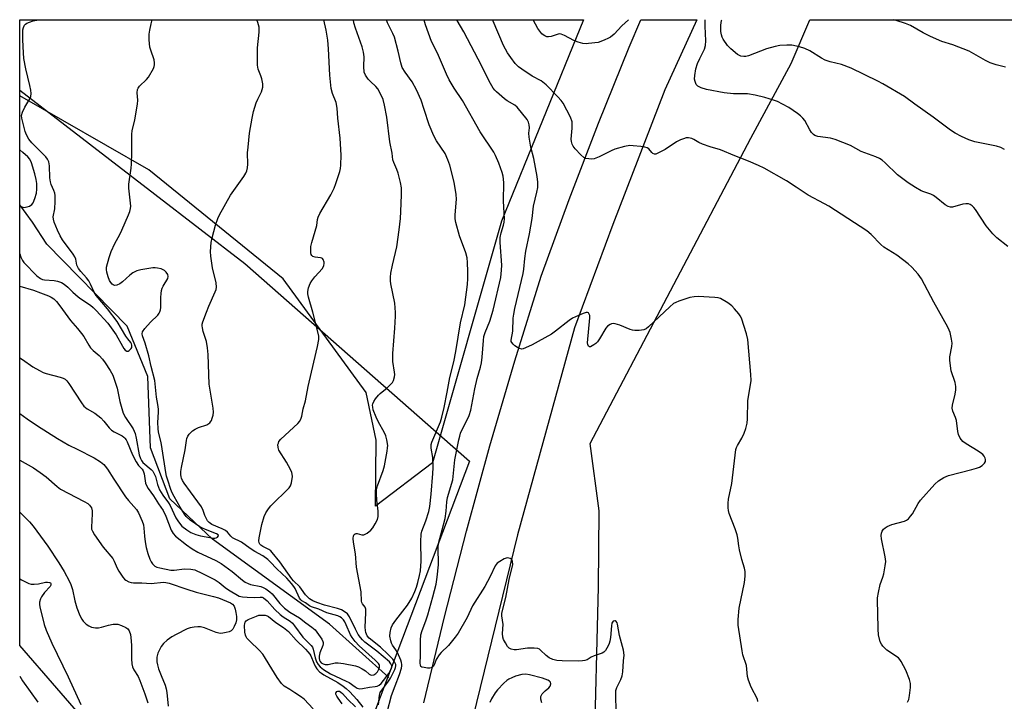
# Model space of a CAD drawing. Units: inches. Extents: x 1285766 to 1291767, y 557449 to 561449.
# Drawn here: x 1285767 to 1286118, y 561206 to 561449 of the extents above; entities that cross this region are included whole.
import ezdxf

# ---------------------------------------------------------------- set-up
doc = ezdxf.new("R2010")
doc.units = ezdxf.units.IN
doc.header["$MEASUREMENT"] = 0
for name, color, linetype in [('HYDRO-Single Line Stream', 4, 'Continuous'), ('NTRL-Farm Land', 3, 'Continuous'), ('NTRL-Pasture Land', 2, 'Continuous'), ('NTRL-Trees', 3, 'Continuous'), ('TRANS-Road', 130, 'Continuous'), ('Undefined', 1, 'Continuous')]:
    doc.layers.add(name, color=color, linetype=linetype)

msp = doc.modelspace()

# ---------------------------------------------------------------- linework, layer by layer
at = {"layer": 'HYDRO-Single Line Stream'}
msp.add_lwpolyline([(1285898.67, 561214.39), (1285877.47, 561233.44), (1285835.66, 561263.72), (1285820.39, 561278.12), (1285813.43, 561296.35), (1285812.52, 561321.87), (1285805.09, 561339.87), (1285776.44, 561369.14), (1285771.27, 561376.97), (1285766.75, 561383.17)], dxfattribs=at)
at = {"layer": 'NTRL-Farm Land'}
msp.add_lwpolyline([(1286027.46, 560130.91), (1285890.52, 560200.14), (1285866.87, 560246.28), (1285852.39, 560329.4), (1285832, 560491.82), (1285814.41, 560593.31), (1285853.17, 560752.43), (1285884.2, 560813.31), (1285907.14, 560896.52), (1285922.35, 560962.48), (1285940.97, 561035.17), (1285961.79, 561123.74), (1285971.95, 561184.98), (1285973.57, 561246.57), (1285973.77, 561273.86), (1285970.58, 561297.96), (1286027.97, 561406.95), (1286042.34, 561433.65), (1286049.02, 561449.3), (1286405.71, 561449.26), (1286495.63, 561387.01)], dxfattribs=at)
at = {"layer": 'NTRL-Pasture Land'}
msp.add_lwpolyline([(1285914.25, 561291.01), (1285893.83, 561275.6), (1285894.09, 561299.15), (1285890.54, 561316.1), (1285860.83, 561356.76), (1285812.87, 561395.72), (1285766.75, 561422.16), (1285766.75, 561449.33), (1285968.19, 561449.31), (1285938.9, 561377.33)], close=True, dxfattribs=at)
at = {"layer": 'NTRL-Trees'}
msp.add_lwpolyline([(1285879.3, 561124.62), (1285856.82, 561079.66), (1285834.34, 561082.87), (1285804.58, 561121.8), (1285806.43, 561180.07), (1285766.74, 561225.76), (1285766.75, 561424.2), (1285847.18, 561362.26), (1285927.46, 561291.61), (1285892.14, 561198.48)], close=True, dxfattribs=at)
at = {"layer": 'TRANS-Road'}
msp.add_lwpolyline([(1285911.09, 561205.24), (1285918.46, 561236), (1285926.34, 561266.62), (1285934.72, 561297.12), (1285943.6, 561327.46), (1285952.98, 561357.66), (1285963.02, 561385.12), (1285973.52, 561412.41), (1285984.5, 561439.52), (1285988.66, 561449.31), (1286008.59, 561449.3), (1285997.26, 561424.24), (1285978.6, 561376.12), (1285964.9, 561339.24), (1285944.61, 561265.25), (1285927.28, 561194.72)], dxfattribs=at)
at = {"layer": 'Undefined'}
for points, elevation in [([(1285766.74, 561328.49), (1285767.79, 561327.9), (1285771.47, 561325.34), (1285773.77, 561323.96), (1285775.08, 561323.27), (1285776.19, 561322.89), (1285781.22, 561321.68), (1285782.26, 561321.32), (1285782.97, 561320.89), (1285783.61, 561320.33), (1285784.33, 561319.41), (1285788.76, 561312.45), (1285789.63, 561311.32), (1285790.87, 561310.33), (1285793.63, 561308.72), (1285795.68, 561307.16), (1285796.83, 561305.97), (1285798.71, 561303.47), (1285799.54, 561302.71), (1285800.5, 561302.11), (1285803.3, 561300.66), (1285803.99, 561300.17), (1285804.33, 561299.83), (1285804.76, 561299.25), (1285805.16, 561298.49), (1285807.05, 561293.92), (1285808.33, 561291.33), (1285809.13, 561290.09), (1285810.44, 561288.74), (1285810.85, 561288.13), (1285811.18, 561287.06), (1285811.73, 561283.81), (1285812.1, 561282.73), (1285812.69, 561281.8), (1285814.56, 561279.29), (1285816.33, 561276.4), (1285818.05, 561274.02), (1285818.99, 561272.01), (1285820.9, 561266.97), (1285821.59, 561265.74), (1285822.42, 561264.83), (1285826.27, 561261.69), (1285828.41, 561260.27), (1285830.4, 561259.16), (1285836.77, 561256.14), (1285838.71, 561255.03), (1285842.66, 561252.21), (1285846.38, 561249.06), (1285847.33, 561248.38), (1285848.35, 561247.89), (1285849.16, 561247.6), (1285852.94, 561246.87), (1285853.76, 561246.54), (1285854.73, 561245.96), (1285856.09, 561244.95), (1285856.92, 561244.2), (1285859.62, 561240.78), (1285861.3, 561239.16), (1285863.2, 561237.73), (1285866.66, 561235.64), (1285868.94, 561233.91), (1285871.13, 561232.36), (1285872.24, 561231.42), (1285872.94, 561230.56), (1285874.62, 561227.98), (1285874.99, 561227.25), (1285875.1, 561226.83), (1285875.11, 561226.35), (1285875.01, 561225.82), (1285873.99, 561223.1), (1285873.74, 561221.97), (1285873.76, 561221.12), (1285873.86, 561220.57), (1285874.12, 561220), (1285874.49, 561219.59), (1285875.16, 561219.17), (1285875.92, 561218.95), (1285876.99, 561219.01), (1285879.46, 561219.53), (1285880.55, 561219.56), (1285882.45, 561219.36), (1285886.73, 561218.54), (1285887.78, 561218.18), (1285889.08, 561217.49), (1285890.31, 561216.68), (1285891.61, 561215.49), (1285892.05, 561215.24), (1285892.5, 561215.12), (1285893.23, 561215.3), (1285893.91, 561215.77), (1285894.51, 561216.39), (1285895.06, 561217.34), (1285895.29, 561218.09), (1285895.31, 561218.57), (1285895.17, 561218.97), (1285894.94, 561219.35), (1285893.74, 561220.56), (1285888.01, 561225.63), (1285886.63, 561227.16), (1285885.53, 561228.58), (1285884.91, 561229.59), (1285883.42, 561233.18), (1285882.89, 561234.23), (1285882.41, 561234.89), (1285881.66, 561235.65), (1285881.09, 561236.05), (1285880.43, 561236.35), (1285876.46, 561237.44), (1285873.59, 561238.72), (1285871.04, 561239.6), (1285870.29, 561239.99), (1285868.86, 561241), (1285867.58, 561241.74), (1285867.2, 561242.08), (1285866.74, 561242.74), (1285865.15, 561246.13), (1285864.72, 561246.82), (1285863.89, 561247.89), (1285862.16, 561249.86), (1285858.57, 561253.19), (1285856.25, 561255.69), (1285855.43, 561256.46), (1285853.56, 561257.82), (1285850.8, 561259.34), (1285849.12, 561260.38), (1285845.94, 561262.68), (1285842.81, 561264.28), (1285842.17, 561264.84), (1285840.93, 561266.29), (1285840.22, 561266.84), (1285839.08, 561267.44), (1285835.42, 561269), (1285834.41, 561269.7), (1285833.87, 561270.35), (1285833.35, 561271.25), (1285832.92, 561272.21), (1285832.31, 561274.03), (1285831.63, 561275.31), (1285827.78, 561280.72), (1285825.49, 561283.78), (1285824.86, 561284.76), (1285824.54, 561285.51), (1285824.4, 561286.03), (1285824.32, 561286.84), (1285824.34, 561287.93), (1285824.56, 561289.36), (1285825.81, 561295.64), (1285826.3, 561298.96), (1285826.5, 561299.75), (1285826.8, 561300.51), (1285827.29, 561301.23), (1285827.87, 561301.9), (1285828.52, 561302.47), (1285829.43, 561303.09), (1285830.66, 561303.7), (1285833.56, 561304.66), (1285834.62, 561305.3), (1285834.96, 561305.68), (1285835.22, 561306.15), (1285835.54, 561306.93), (1285835.85, 561308.03), (1285835.95, 561309.16), (1285835.81, 561310.61), (1285834.39, 561319.12), (1285834.05, 561329.77), (1285833.85, 561332.06), (1285833.47, 561334.37), (1285832.3, 561337.89), (1285832.01, 561339.21), (1285831.93, 561340), (1285831.97, 561340.54), (1285832.16, 561341.36), (1285833.43, 561344.89), (1285834.29, 561347.04), (1285836.57, 561352.11), (1285836.87, 561352.92), (1285837.03, 561353.73), (1285836.92, 561355.3), (1285835.62, 561360.74), (1285835, 561364.83), (1285834.93, 561366.56), (1285835.19, 561369.7), (1285835.54, 561371.4), (1285836.73, 561375.91), (1285837.56, 561378.31), (1285838.14, 561379.63), (1285842, 561386.63), (1285846.78, 561393.27), (1285847.57, 561394.52), (1285847.9, 561395.3), (1285848.14, 561396.38), (1285848.28, 561397.76), (1285848.17, 561401.79), (1285848.3, 561403.82), (1285848.88, 561408.8), (1285849.8, 561414.2), (1285850.31, 561416.5), (1285851.21, 561419.58), (1285851.76, 561420.93), (1285853.1, 561423.58), (1285853.39, 561424.41), (1285853.56, 561425.26), (1285853.54, 561426.42), (1285853.22, 561428.16), (1285852.88, 561429.28), (1285851.89, 561431.66), (1285851.65, 561433.08), (1285851.67, 561439.33), (1285852.26, 561444.91), (1285852.3, 561445.79), (1285852.23, 561446.66), (1285851.79, 561448.36), (1285851.41, 561449.32)], 472), ([(1285766.74, 561308.61), (1285769.35, 561306.73), (1285773.08, 561304.27), (1285780.23, 561299.77), (1285784.35, 561297.39), (1285787.21, 561295.85), (1285793.39, 561292.85), (1285795.61, 561291.41), (1285796.74, 561290.49), (1285797.29, 561289.86), (1285798.1, 561288.71), (1285800.32, 561285.18), (1285804.54, 561278.88), (1285805.56, 561277.56), (1285808.43, 561274.37), (1285809.19, 561273.16), (1285810.51, 561270.22), (1285810.98, 561268.84), (1285811.14, 561267.71), (1285811.3, 561264.81), (1285811.51, 561262.8), (1285811.92, 561260.84), (1285812.51, 561258.6), (1285813.18, 561256.67), (1285813.66, 561255.62), (1285814.16, 561254.92), (1285815.04, 561254.16), (1285815.76, 561253.79), (1285816.78, 561253.48), (1285820.68, 561252.67), (1285821.98, 561252.66), (1285825.67, 561253.13), (1285827.91, 561253.02), (1285829.28, 561252.76), (1285832.08, 561251.55), (1285836.61, 561249.19), (1285838.01, 561248.25), (1285840.18, 561246.48), (1285841.34, 561245.63), (1285845.18, 561243.39), (1285846.28, 561243.1), (1285848.03, 561242.98), (1285850.67, 561242.93), (1285852.69, 561243.09), (1285853.32, 561242.99), (1285853.81, 561242.77), (1285855.13, 561241.74), (1285857.91, 561238.67), (1285859.84, 561236.86), (1285860.91, 561236.04), (1285863.34, 561234.49), (1285864.2, 561233.76), (1285864.96, 561232.85), (1285867.94, 561228.8), (1285870.89, 561225.77), (1285871.3, 561225.14), (1285871.6, 561224.44), (1285872.33, 561221.32), (1285872.78, 561219.94), (1285873.32, 561218.95), (1285874.06, 561218.12), (1285875.22, 561217.23), (1285877.78, 561215.65), (1285879.55, 561214.76), (1285883.42, 561213.08), (1285884.43, 561212.5), (1285886.62, 561210.98), (1285887.33, 561210.57), (1285888.08, 561210.35), (1285889.17, 561210.4), (1285891.66, 561210.83), (1285893.72, 561211.09), (1285894.43, 561211.28), (1285895.11, 561211.6), (1285895.85, 561212.2), (1285896.76, 561213.29), (1285898.63, 561215.83), (1285899.45, 561217.29), (1285899.67, 561218.04), (1285899.66, 561218.53), (1285899.35, 561219.24), (1285898.8, 561219.88), (1285894.29, 561223.7), (1285890.01, 561227), (1285889.2, 561227.77), (1285888.49, 561228.6), (1285887.68, 561229.76), (1285886.68, 561231.59), (1285884.58, 561236.04), (1285883.81, 561237.05), (1285882.69, 561237.97), (1285881.69, 561238.55), (1285880.27, 561239.01), (1285875.64, 561240.24), (1285872.92, 561241.11), (1285871.49, 561241.67), (1285870.31, 561242.4), (1285868.83, 561243.86), (1285867.47, 561245.9), (1285866.8, 561246.75), (1285864.58, 561248.89), (1285863.96, 561249.58), (1285859.65, 561255.62), (1285856.99, 561258.97), (1285856.41, 561259.58), (1285855.74, 561260.1), (1285853.63, 561261.14), (1285852.93, 561261.61), (1285852.56, 561261.99), (1285852.27, 561262.41), (1285852.12, 561263.15), (1285852.24, 561264.23), (1285853.29, 561269.01), (1285854.13, 561271.81), (1285854.71, 561273.12), (1285855.61, 561274.55), (1285856.49, 561275.66), (1285862.97, 561282.15), (1285863.44, 561282.81), (1285863.8, 561283.89), (1285864.14, 561286.19), (1285864.11, 561287.03), (1285863.95, 561287.58), (1285863.46, 561288.63), (1285862, 561291.23), (1285859.36, 561295.5), (1285859.03, 561296.55), (1285859.01, 561297.6), (1285859.14, 561298.1), (1285859.37, 561298.59), (1285860.03, 561299.49), (1285866.07, 561305.08), (1285866.78, 561305.97), (1285867.26, 561306.95), (1285867.52, 561307.74), (1285868.03, 561310.27), (1285868.81, 561313.13), (1285869.82, 561318.29), (1285870.94, 561323.41), (1285873.18, 561332.54), (1285873.66, 561335.04), (1285873.59, 561336.42), (1285871.44, 561344.89), (1285869.9, 561350.22), (1285869.7, 561351.34), (1285869.68, 561352.18), (1285869.94, 561353.55), (1285870.51, 561355.12), (1285871.14, 561356.1), (1285872.22, 561357.49), (1285874.88, 561360.5), (1285875.35, 561361.46), (1285875.5, 561362.19), (1285875.5, 561362.7), (1285875.2, 561363.64), (1285874.91, 561363.99), (1285874.71, 561364.1), (1285874.22, 561364.24), (1285872.24, 561364.49), (1285871.52, 561364.78), (1285871.14, 561365.08), (1285870.88, 561365.49), (1285870.76, 561366), (1285870.72, 561367.14), (1285870.8, 561368.33), (1285871.11, 561369.79), (1285872.84, 561375.78), (1285873.14, 561378), (1285873.33, 561378.79), (1285873.97, 561380.1), (1285877.86, 561386.81), (1285879.12, 561389.18), (1285879.71, 561390.78), (1285881.09, 561395.07), (1285881.36, 561396.19), (1285881.48, 561397.36), (1285881.54, 561400.89), (1285881.25, 561407.04), (1285880.43, 561414.17), (1285880.2, 561417.68), (1285879.77, 561419.71), (1285878.46, 561422.95), (1285878.03, 561424.75), (1285877.52, 561429.48), (1285877.04, 561438.88), (1285876.77, 561442.02), (1285876.28, 561445.54), (1285875.44, 561449.32)], 474), ([(1285766.75, 561365.66), (1285767.16, 561364.53), (1285767.75, 561363.32), (1285768.25, 561362.6), (1285772.88, 561357.88), (1285774.17, 561356.87), (1285774.85, 561356.57), (1285775.58, 561356.39), (1285779.11, 561356.14), (1285780.27, 561355.96), (1285781.64, 561355.48), (1285782.59, 561354.85), (1285783.91, 561353.73), (1285785.7, 561351.99), (1285787.64, 561350.3), (1285788.54, 561349.61), (1285791.99, 561347.33), (1285793.02, 561346.49), (1285794.05, 561345.45), (1285798.18, 561340.86), (1285799.44, 561339.3), (1285801.17, 561336.76), (1285803.43, 561332.65), (1285803.91, 561331.89), (1285804.44, 561331.24), (1285804.96, 561330.92), (1285805.51, 561330.92), (1285805.9, 561331.14), (1285806.26, 561331.46), (1285806.56, 561331.84), (1285806.76, 561332.27), (1285806.79, 561333.04), (1285806.67, 561333.56), (1285806.44, 561334.06), (1285805.38, 561335.34), (1285804.7, 561336.31), (1285801.52, 561341.55), (1285798.08, 561346.06), (1285794.02, 561350.86), (1285793.36, 561351.99), (1285792.06, 561354.88), (1285791.44, 561356.02), (1285790.64, 561357.06), (1285788.57, 561359.37), (1285787.79, 561360.46), (1285787.19, 561361.64), (1285786.75, 561363.73), (1285786.44, 561364.64), (1285785.86, 561365.57), (1285782.07, 561370.72), (1285781.15, 561372.11), (1285780.19, 561374.11), (1285779.06, 561377.01), (1285778.76, 561378.1), (1285778.72, 561378.88), (1285779.32, 561381.74), (1285779.41, 561384.4), (1285779.37, 561386.47), (1285779.25, 561387.3), (1285778.95, 561388.37), (1285778.01, 561390.4), (1285777.7, 561391.4), (1285777.56, 561392.82), (1285777.38, 561397.15), (1285777.13, 561398.5), (1285776.7, 561399.46), (1285776.03, 561400.36), (1285773.25, 561403.25), (1285771.05, 561405.33), (1285770.03, 561406.63), (1285769.2, 561408.14), (1285768.64, 561409.44), (1285767.45, 561414.15), (1285767.39, 561415.16), (1285767.68, 561416.26), (1285768.57, 561418.13), (1285770.4, 561421.04), (1285770.67, 561421.85), (1285770.8, 561423.01), (1285770.7, 561424.16), (1285770.38, 561425.87), (1285768.96, 561431.76), (1285768.24, 561435.44), (1285768.05, 561437.52), (1285767.82, 561442.16), (1285767.8, 561444.55), (1285767.9, 561445.73), (1285768.14, 561446.57), (1285768.5, 561447.34), (1285768.83, 561447.76), (1285769.24, 561448.06), (1285770.22, 561448.49), (1285771.54, 561448.9), (1285773.41, 561449.33)], 468), ([(1285766.75, 561354.18), (1285771.64, 561352.65), (1285774.19, 561351.78), (1285776.97, 561350.66), (1285778, 561350.18), (1285778.92, 561349.56), (1285779.86, 561348.61), (1285781.03, 561347.15), (1285784.93, 561341.89), (1285787.4, 561339.06), (1285788.79, 561337.28), (1285789.6, 561336.11), (1285791.42, 561333.06), (1285792.07, 561332.11), (1285792.97, 561331.14), (1285795.08, 561329.33), (1285796.26, 561328.11), (1285797.31, 561326.74), (1285799.08, 561324.07), (1285799.96, 561322.3), (1285801.51, 561317.68), (1285802.54, 561312.93), (1285803.68, 561308.81), (1285804.49, 561307.22), (1285807.24, 561303.17), (1285808.01, 561301.5), (1285808.4, 561299.84), (1285809.43, 561293.94), (1285809.87, 561292.52), (1285810.21, 561291.87), (1285810.78, 561291.17), (1285813.66, 561288.69), (1285814.26, 561288.08), (1285814.58, 561287.63), (1285815.21, 561286.16), (1285816.02, 561283.27), (1285816.74, 561281.38), (1285817.87, 561279.44), (1285819.86, 561276.79), (1285820.48, 561275.83), (1285822.57, 561271.4), (1285823.42, 561269.95), (1285824.72, 561268.46), (1285826.49, 561267.07), (1285827.91, 561266.19), (1285829.67, 561265.42), (1285831.33, 561264.97), (1285834.67, 561264.32), (1285835.86, 561264.17), (1285836.43, 561264.17), (1285836.95, 561264.28), (1285837.39, 561264.51), (1285837.67, 561264.79), (1285837.72, 561264.95), (1285837.59, 561265.27), (1285837.01, 561265.7), (1285833.07, 561267.2), (1285832.03, 561267.66), (1285831.05, 561268.21), (1285827.58, 561270.59), (1285826.26, 561271.81), (1285825.59, 561272.74), (1285824.09, 561275.22), (1285821.88, 561279.03), (1285821.13, 561280.5), (1285820.61, 561281.81), (1285819.72, 561284.5), (1285819.19, 561286.29), (1285818.89, 561287.63), (1285817.66, 561296), (1285817.23, 561298.31), (1285816.38, 561302.03), (1285816.17, 561303.33), (1285816.1, 561305.46), (1285816.33, 561309.09), (1285816.33, 561310.2), (1285816.14, 561311.83), (1285815.66, 561314.54), (1285815.03, 561320.41), (1285813.75, 561325.41), (1285812.9, 561329.21), (1285811.6, 561333.72), (1285810.56, 561336.42), (1285810.46, 561337.14), (1285810.66, 561337.87), (1285811.48, 561339.04), (1285813.45, 561341.29), (1285816.09, 561343.83), (1285816.59, 561344.48), (1285816.82, 561344.95), (1285817.06, 561345.71), (1285817.2, 561346.51), (1285817.13, 561350.13), (1285817.24, 561351.51), (1285817.42, 561352.6), (1285817.65, 561353.38), (1285817.98, 561354.11), (1285819.63, 561356.89), (1285819.79, 561357.58), (1285819.66, 561358.25), (1285819.06, 561359.12), (1285818.46, 561359.69), (1285818.02, 561360), (1285817.27, 561360.31), (1285815.94, 561360.62), (1285815.12, 561360.7), (1285814.26, 561360.65), (1285809.98, 561359.92), (1285808.6, 561359.56), (1285807.17, 561358.85), (1285806.04, 561358.06), (1285803.41, 561355.74), (1285802.49, 561355.02), (1285801.46, 561354.54), (1285800.66, 561354.43), (1285800.1, 561354.6), (1285799.73, 561354.86), (1285799.26, 561355.44), (1285798.87, 561356.19), (1285798.36, 561357.51), (1285797.9, 561359.08), (1285797.74, 561360.08), (1285797.79, 561360.91), (1285798.7, 561364.37), (1285799.44, 561366.51), (1285800.68, 561369.38), (1285802.48, 561372.59), (1285803.22, 561374.15), (1285805.59, 561379.59), (1285806.06, 561380.86), (1285806.34, 561381.89), (1285806.42, 561382.71), (1285806.37, 561383.83), (1285805.76, 561389.09), (1285805.7, 561390.56), (1285806.52, 561396.31), (1285806.66, 561397.75), (1285806.78, 561401.78), (1285806.76, 561408.44), (1285806.95, 561409.59), (1285807.92, 561413.57), (1285808.85, 561419.11), (1285808.96, 561420.58), (1285808.73, 561423.25), (1285808.81, 561424.38), (1285809.01, 561424.87), (1285809.49, 561425.53), (1285811.98, 561427.93), (1285812.71, 561428.82), (1285814.5, 561431.84), (1285814.83, 561432.62), (1285814.94, 561433.15), (1285814.95, 561433.94), (1285814.76, 561435.03), (1285813.53, 561438.4), (1285813.23, 561439.54), (1285813, 561442.15), (1285813, 561444.18), (1285813.19, 561445.58), (1285813.67, 561447.86), (1285814.02, 561449.32)], 470), ([(1285894.9, 561204.61), (1285895.31, 561207.98), (1285895.57, 561208.94), (1285896.1, 561209.87), (1285898.26, 561212.73), (1285899.18, 561214.11), (1285900.75, 561217.18), (1285901.04, 561217.96), (1285901.13, 561218.48), (1285901.07, 561218.99), (1285900.8, 561219.75), (1285900.54, 561220.22), (1285900.02, 561220.88), (1285898.4, 561222.54), (1285895.6, 561225.13), (1285891.63, 561228.45), (1285890.93, 561229.26), (1285890.4, 561230.4), (1285890.22, 561231.14), (1285890.16, 561232.3), (1285890.44, 561237.46), (1285890.4, 561238.77), (1285890.17, 561239.49), (1285889.23, 561240.65), (1285888.98, 561241.13), (1285888.81, 561241.65), (1285888.67, 561244.96), (1285887.05, 561253.78), (1285886.69, 561258.48), (1285886.04, 561262.73), (1285885.91, 561264.05), (1285886.04, 561264.98), (1285886.25, 561265.37), (1285886.56, 561265.64), (1285886.9, 561265.74), (1285887.28, 561265.74), (1285888.92, 561265.32), (1285889.7, 561265.32), (1285890.18, 561265.5), (1285890.88, 561265.9), (1285892.22, 561266.92), (1285892.95, 561267.76), (1285893.79, 561269.22), (1285894.52, 561270.73), (1285894.83, 561271.86), (1285894.86, 561273.76), (1285894.35, 561277.72), (1285894.22, 561279.99), (1285894.26, 561281.38), (1285894.61, 561282.78), (1285896.55, 561288.3), (1285897.07, 561290), (1285898.01, 561295.17), (1285898.17, 561296.33), (1285898.2, 561297.19), (1285897.93, 561299.23), (1285897.58, 561300.64), (1285896.96, 561301.93), (1285894.88, 561305.58), (1285894.07, 561307.33), (1285893.03, 561309.96), (1285892.84, 561310.87), (1285892.83, 561311.65), (1285892.91, 561312.15), (1285893.24, 561312.9), (1285893.87, 561313.84), (1285894.92, 561315.2), (1285895.51, 561315.81), (1285898.03, 561317.83), (1285899.9, 561319.67), (1285900.32, 561320.39), (1285900.64, 561321.75), (1285900.7, 561322.6), (1285900.66, 561323.46), (1285900.07, 561327.22), (1285900.02, 561330.06), (1285900.75, 561339.12), (1285901, 561343.38), (1285901, 561344.74), (1285900.74, 561348.12), (1285899.31, 561354.97), (1285899.19, 561356.07), (1285899.17, 561357.41), (1285899.35, 561358.82), (1285899.94, 561361.66), (1285901.51, 561368.18), (1285902.35, 561374.25), (1285902.77, 561378.27), (1285902.93, 561380.83), (1285903.17, 561386.76), (1285903.11, 561389.27), (1285902.8, 561391.22), (1285902, 561394.54), (1285901.51, 561395.83), (1285900.35, 561398.37), (1285900.08, 561399.3), (1285899.76, 561401.66), (1285899.02, 561405.72), (1285897.89, 561414.52), (1285897.05, 561418.81), (1285896.53, 561420.77), (1285895.81, 561422.66), (1285894.71, 561424.61), (1285893.99, 561425.48), (1285892.06, 561427.27), (1285891.26, 561428.12), (1285890.26, 561429.57), (1285889.83, 561430.63), (1285889.66, 561432.64), (1285889.79, 561436.06), (1285889.57, 561437.76), (1285889.1, 561439.69), (1285886.71, 561446.34), (1285886.14, 561448.25), (1285885.95, 561449.31)], 476), ([(1285897.98, 561201.95), (1285899.62, 561207.95), (1285900.82, 561211.41), (1285902.39, 561215.45), (1285903.09, 561217.63), (1285903.25, 561218.46), (1285903.25, 561218.98), (1285903.11, 561219.74), (1285902.87, 561220.48), (1285901.65, 561223.32), (1285901.14, 561224.18), (1285899.92, 561225.92), (1285899.56, 561226.65), (1285899.28, 561227.44), (1285898.95, 561229.07), (1285899.06, 561230.47), (1285899.46, 561232.11), (1285899.96, 561233.13), (1285901.13, 561234.78), (1285905.29, 561240.23), (1285906.85, 561242.72), (1285907.92, 561245.01), (1285908.53, 561246.6), (1285909.02, 561248.24), (1285909.59, 561250.74), (1285909.87, 561252.4), (1285910.16, 561255.85), (1285910.02, 561262.87), (1285910.15, 561265.5), (1285910.44, 561266.66), (1285911.83, 561270.28), (1285912.89, 561273.6), (1285913.25, 561275.46), (1285913.74, 561279.82), (1285914.33, 561287.21), (1285914.42, 561289.22), (1285914.29, 561292.99), (1285913.77, 561296.27), (1285913.79, 561297.61), (1285913.98, 561298.44), (1285914.3, 561299.27), (1285917.08, 561305.66), (1285917.58, 561307.33), (1285918.4, 561310.74), (1285919.5, 561316.24), (1285920.46, 561321.55), (1285921.81, 561327.13), (1285922.58, 561330.78), (1285923.34, 561335.92), (1285924.27, 561341.09), (1285925.76, 561347.48), (1285926.74, 561354.76), (1285926.83, 561356.85), (1285926.83, 561359.41), (1285926.73, 561362.61), (1285926.59, 561364.27), (1285926.14, 561366.06), (1285923.9, 561372.08), (1285922.5, 561376.85), (1285922.31, 561378.23), (1285922.26, 561379.65), (1285922.74, 561385.27), (1285922.7, 561386.92), (1285921.91, 561391.27), (1285920.44, 561397.42), (1285919.75, 561399.28), (1285918.71, 561401.58), (1285915.64, 561406.02), (1285914.66, 561407.79), (1285913.06, 561411.76), (1285911.29, 561417.23), (1285910.12, 561420.56), (1285908.53, 561424.33), (1285906.97, 561427.13), (1285904.42, 561430.54), (1285903.43, 561432.24), (1285902.85, 561433.86), (1285901.91, 561438.04), (1285900.58, 561443.04), (1285900.04, 561444.37), (1285898.08, 561448.24), (1285897.74, 561449.31)], 478), ([(1285979.83, 561202), (1285979.66, 561208.35), (1285979.72, 561209.74), (1285980.06, 561210.81), (1285981.52, 561213.65), (1285982.02, 561214.98), (1285982.2, 561216.39), (1285982.43, 561220.33), (1285982.68, 561222.34), (1285982.44, 561224.05), (1285981.08, 561229.3), (1285980.3, 561233.43), (1285980.13, 561233.91), (1285979.87, 561234.31), (1285979.51, 561234.57), (1285979.31, 561234.62), (1285978.78, 561234.45), (1285978.48, 561234.14), (1285978.32, 561233.79), (1285978.14, 561232.81), (1285977.81, 561228.61), (1285977.59, 561227.27), (1285977.38, 561226.5), (1285977.03, 561225.71), (1285976, 561224), (1285975.46, 561223.42), (1285974.83, 561223.02), (1285972, 561222.06), (1285970.92, 561221.55), (1285969.44, 561220.71), (1285968.64, 561220.4), (1285967.79, 561220.26), (1285966.32, 561220.22), (1285960.59, 561220.29), (1285958.6, 561220.47), (1285957.25, 561220.8), (1285955.9, 561221.4), (1285954.82, 561222.24), (1285952.82, 561224.16), (1285952.39, 561224.46), (1285951.9, 561224.67), (1285950.53, 561224.82), (1285948.21, 561224.78), (1285944.23, 561224.26), (1285943.39, 561224.22), (1285942.31, 561224.45), (1285941.59, 561224.85), (1285941.04, 561225.46), (1285940.27, 561226.67), (1285939.61, 561227.95), (1285939.35, 561228.73), (1285939.25, 561230.08), (1285939.48, 561233.23), (1285939.01, 561236.39), (1285939.03, 561237.17), (1285939.2, 561238.24), (1285940.4, 561242.87), (1285941.58, 561249.31), (1285942.87, 561254.73), (1285942.84, 561255.79), (1285942.58, 561256.44), (1285941.96, 561256.87), (1285941.45, 561257.02), (1285940.91, 561257.05), (1285939.85, 561256.69), (1285938.31, 561255.81), (1285937.36, 561255.13), (1285936.62, 561254.27), (1285934.77, 561250.46), (1285932.87, 561246.88), (1285928.51, 561239.92), (1285926.56, 561235.83), (1285923.34, 561230.19), (1285922.32, 561228.75), (1285919.9, 561225.76), (1285917.27, 561223.24), (1285916.55, 561222.39), (1285915.54, 561220.73), (1285914.95, 561219.08), (1285914.55, 561218.37), (1285914.19, 561218), (1285913.75, 561217.78), (1285913.22, 561217.7), (1285912.37, 561217.72), (1285911.22, 561217.86), (1285910.46, 561218.07), (1285910.1, 561218.32), (1285909.91, 561218.73), (1285909.85, 561219.52), (1285909.96, 561222.25), (1285909.89, 561227.54), (1285910.1, 561229.53), (1285910.52, 561231.18), (1285911.82, 561234.58), (1285912.55, 561236.76), (1285914.39, 561243.16), (1285915.56, 561247.64), (1285915.92, 561250.22), (1285916.36, 561254.54), (1285916.23, 561260.9), (1285916.33, 561262.18), (1285917.7, 561267.11), (1285918.7, 561271.14), (1285919.07, 561273.8), (1285919.32, 561277.05), (1285919.6, 561278.66), (1285921.5, 561284.95), (1285922.24, 561292.12), (1285923.59, 561299.28), (1285923.92, 561300.61), (1285924.26, 561301.62), (1285925.16, 561303.61), (1285926.75, 561306.61), (1285927.26, 561307.95), (1285927.86, 561309.88), (1285929.32, 561317.51), (1285930.22, 561321.19), (1285931.35, 561325.23), (1285931.68, 561326.79), (1285931.93, 561328.8), (1285932.41, 561334.71), (1285932.61, 561336.12), (1285933.06, 561337.64), (1285934.73, 561341.69), (1285935.91, 561345.55), (1285938.59, 561357.18), (1285938.92, 561359.83), (1285939.01, 561361.59), (1285938.44, 561369.75), (1285938.42, 561371.53), (1285938.74, 561373.2), (1285939.62, 561375.89), (1285939.83, 561377.05), (1285939.94, 561378.23), (1285939.61, 561384.48), (1285939.64, 561391.19), (1285939.44, 561393.38), (1285939.15, 561394.72), (1285937.93, 561398.07), (1285936.75, 561400.81), (1285936.07, 561402.02), (1285931.24, 561409.32), (1285924.92, 561420.5), (1285921.97, 561424.86), (1285920.19, 561427.81), (1285919.21, 561429.89), (1285915.98, 561437.41), (1285913.86, 561441.58), (1285911.74, 561447.46), (1285911.27, 561449.16), (1285911.24, 561449.31)], 480), ([(1286030.5, 561205.76), (1286030.29, 561206.56), (1286028.03, 561210.91), (1286027.14, 561213.36), (1286026.8, 561214.75), (1286026.35, 561218.65), (1286025.1, 561222.46), (1286024.81, 561223.88), (1286023.46, 561233.05), (1286023.36, 561235.08), (1286023.76, 561239.08), (1286025.73, 561248.27), (1286025.89, 561250.55), (1286025.88, 561252.26), (1286025.65, 561253.38), (1286024.69, 561256.45), (1286023.87, 561259.91), (1286023.6, 561261.35), (1286023.27, 561264.15), (1286023.06, 561265.26), (1286022.35, 561267.46), (1286020.24, 561272.94), (1286019.93, 561274.05), (1286019.84, 561274.9), (1286019.85, 561276.64), (1286019.96, 561278.08), (1286021.13, 561283.65), (1286022.63, 561295.76), (1286022.85, 561296.56), (1286023.15, 561297.23), (1286024.67, 561299.82), (1286025.51, 561301.66), (1286026.11, 561303.3), (1286026.61, 561305.25), (1286026.75, 561306.69), (1286026.89, 561313.14), (1286028.03, 561320.49), (1286027.97, 561322.56), (1286026.82, 561335.12), (1286026.34, 561337.09), (1286024.57, 561342.7), (1286024.18, 561343.48), (1286023.67, 561344.2), (1286022.14, 561346.04), (1286021.12, 561347.13), (1286019.75, 561348.14), (1286017.05, 561349.68), (1286016.26, 561349.95), (1286015.09, 561350.11), (1286009.12, 561350.42), (1286007.64, 561350.38), (1286006.2, 561350.03), (1286002.21, 561348.75), (1286001.09, 561348.34), (1286000.33, 561347.92), (1285998.98, 561346.78), (1285991.4, 561339.63), (1285990.49, 561338.9), (1285989.73, 561338.53), (1285987.99, 561338.34), (1285986.5, 561338.34), (1285985.62, 561338.42), (1285984.85, 561338.65), (1285981.16, 561340.15), (1285979.53, 561340.68), (1285978.73, 561340.76), (1285978.21, 561340.64), (1285977.7, 561340.42), (1285976.76, 561339.81), (1285976.18, 561339.18), (1285973.92, 561335.34), (1285973.14, 561334.22), (1285972.6, 561333.68), (1285971.89, 561333.14), (1285970.7, 561332.51), (1285970.3, 561332.49), (1285970, 561332.72), (1285969.71, 561333.35), (1285969.63, 561333.86), (1285970.47, 561342.87), (1285970.39, 561343.7), (1285970.23, 561344.19), (1285969.99, 561344.56), (1285969.63, 561344.74), (1285969.16, 561344.71), (1285968.08, 561344.37), (1285965.26, 561343.23), (1285964.19, 561342.7), (1285962.98, 561341.87), (1285958.13, 561338.02), (1285956.7, 561336.98), (1285952.01, 561334.41), (1285949.85, 561333.14), (1285947.43, 561332.05), (1285946.62, 561331.78), (1285946.09, 561331.69), (1285945.34, 561331.83), (1285944.61, 561332.22), (1285943.68, 561332.88), (1285943.02, 561333.42), (1285942.5, 561334.01), (1285942.34, 561334.39), (1285942.31, 561334.88), (1285942.89, 561338.12), (1285943.08, 561342.7), (1285943.25, 561344.13), (1285943.66, 561346.12), (1285946.59, 561358.63), (1285946.82, 561360.18), (1285947.19, 561363.99), (1285947.59, 561366.69), (1285948.83, 561372.78), (1285949.85, 561378.36), (1285950.24, 561382.7), (1285951.53, 561387.71), (1285951.83, 561389.35), (1285951.84, 561391.29), (1285951.57, 561393.33), (1285950.44, 561399.75), (1285949.39, 561403.74), (1285948.77, 561407.38), (1285948.67, 561408.78), (1285948.87, 561410.68), (1285948.79, 561411.74), (1285948.54, 561412.78), (1285948.05, 561413.73), (1285944.48, 561418.06), (1285943.62, 561418.77), (1285940.87, 561420.36), (1285939.92, 561421.03), (1285937.04, 561423.56), (1285936.43, 561424.19), (1285935.9, 561424.88), (1285934.44, 561427.42), (1285931.81, 561432.75), (1285925.4, 561445.02), (1285923.07, 561449.05), (1285922.95, 561449.31)], 482), ([(1286083.95, 561205.51), (1286084.35, 561206.54), (1286084.64, 561207.93), (1286085, 561210.77), (1286085.03, 561212.17), (1286084.65, 561213.58), (1286083.28, 561217.02), (1286081.7, 561220.03), (1286081.23, 561220.72), (1286080.64, 561221.33), (1286076.58, 561224.14), (1286075.1, 561225.58), (1286074.57, 561226.28), (1286074.2, 561227.06), (1286073.58, 561229.62), (1286073.38, 561231.65), (1286073.32, 561237.47), (1286073.16, 561241.59), (1286073.21, 561242.75), (1286073.56, 561244.73), (1286074.17, 561247.54), (1286075.14, 561250.19), (1286075.45, 561251.32), (1286075.99, 561254.26), (1286076.16, 561255.73), (1286075.99, 561257.49), (1286074.67, 561263.93), (1286074.56, 561265.08), (1286074.64, 561265.9), (1286074.91, 561266.65), (1286075.34, 561267.3), (1286075.97, 561267.84), (1286076.69, 561268.28), (1286078.3, 561268.94), (1286082.78, 561270.2), (1286083.55, 561270.55), (1286084.21, 561271.08), (1286085, 561271.92), (1286085.7, 561272.85), (1286087.7, 561276.48), (1286088.52, 561277.7), (1286093.66, 561283.44), (1286094.95, 561284.64), (1286096.94, 561285.82), (1286098.52, 561286.55), (1286106.86, 561288.65), (1286108.55, 561289.11), (1286109.64, 561289.5), (1286110.6, 561290.07), (1286111.41, 561290.87), (1286111.78, 561291.56), (1286111.82, 561292.21), (1286111.69, 561292.67), (1286111.31, 561293.38), (1286110.78, 561294.01), (1286110.34, 561294.4), (1286109.12, 561295.22), (1286104.85, 561297.83), (1286103.69, 561298.69), (1286102.78, 561299.83), (1286102.1, 561301.11), (1286101.85, 561302.21), (1286101.36, 561306.2), (1286101.03, 561307.26), (1286100.11, 561309.54), (1286099.87, 561310.5), (1286099.97, 561311.61), (1286100.95, 561315.61), (1286101.15, 561317.09), (1286101.21, 561318.26), (1286100.94, 561319.68), (1286099.56, 561323.89), (1286099.25, 561325.62), (1286099.09, 561327.67), (1286099.09, 561328.84), (1286099.72, 561332.63), (1286099.82, 561333.79), (1286099.64, 561335.26), (1286099.1, 561337.58), (1286098.83, 561338.43), (1286098.32, 561339.5), (1286093.35, 561348.47), (1286088.97, 561356.75), (1286087.78, 561358.38), (1286085.47, 561360.92), (1286084.1, 561362.07), (1286080.07, 561365.17), (1286075.46, 561368.08), (1286074.4, 561369.06), (1286070.94, 561372.63), (1286069.35, 561373.93), (1286055.81, 561382.67), (1286054.3, 561383.55), (1286048.44, 561386.66), (1286044.14, 561389.56), (1286040.7, 561391.72), (1286032.73, 561396.23), (1286030.66, 561397.27), (1286027.11, 561398.79), (1286022.27, 561400.67), (1286017.14, 561402.81), (1286013.38, 561403.92), (1286010.71, 561404.92), (1286009.41, 561405.49), (1286007.61, 561406.52), (1286006.81, 561406.85), (1286005.69, 561407.08), (1286004.87, 561407.08), (1286003.83, 561406.82), (1286002.82, 561406.44), (1286001.4, 561405.64), (1285997.31, 561402.97), (1285994.97, 561401.71), (1285993.95, 561401.32), (1285993.47, 561401.29), (1285992.88, 561401.58), (1285992.53, 561401.92), (1285991.55, 561403.15), (1285990.88, 561403.55), (1285990.06, 561403.77), (1285988.59, 561403.99), (1285985.93, 561404.31), (1285984.75, 561404.35), (1285982.75, 561404), (1285979.38, 561403.09), (1285978.08, 561402.51), (1285973.75, 561400.3), (1285971.95, 561399.59), (1285971.14, 561399.49), (1285970.03, 561399.57), (1285968.95, 561399.79), (1285968.22, 561400.13), (1285967.16, 561401.06), (1285965.19, 561403.19), (1285964.51, 561404.11), (1285964.15, 561404.91), (1285963.91, 561405.76), (1285963.81, 561406.6), (1285964.14, 561410.52), (1285964.16, 561411.99), (1285964.06, 561412.84), (1285963.47, 561414.47), (1285960.84, 561419.45), (1285960.15, 561420.42), (1285959, 561421.8), (1285954.88, 561426.05), (1285953.07, 561427.43), (1285949.78, 561429.21), (1285946.07, 561431.6), (1285944.99, 561432.52), (1285943.77, 561433.71), (1285942.15, 561435.79), (1285941.01, 561437.51), (1285939.59, 561440.15), (1285935.9, 561448.78), (1285935.6, 561449.31)], 484), ([(1286118.54, 561402.93), (1286117.27, 561403.62), (1286115.72, 561404.09), (1286108.01, 561405.66), (1286105.84, 561406.45), (1286103.21, 561407.62), (1286100.96, 561408.8), (1286099.25, 561409.87), (1286093.03, 561414.52), (1286086.52, 561419.19), (1286082.88, 561421.9), (1286075.1, 561426.41), (1286073.27, 561427.38), (1286063.79, 561432.04), (1286060.29, 561433.34), (1286056.34, 561434.24), (1286054.48, 561434.88), (1286053.2, 561435.57), (1286048.97, 561438.22), (1286047.27, 561439.07), (1286045.37, 561439.64), (1286042.55, 561440.23), (1286040.85, 561440.28), (1286038.29, 561440.1), (1286036.61, 561439.73), (1286033.57, 561438.86), (1286027.16, 561436.47), (1286026.15, 561436.23), (1286025.38, 561436.17), (1286024.39, 561436.34), (1286023.68, 561436.63), (1286023.2, 561436.93), (1286020.75, 561438.92), (1286019.55, 561440.16), (1286018.09, 561442.32), (1286017.73, 561443.1), (1286017.49, 561443.94), (1286017.27, 561445.08), (1286017.2, 561445.93), (1286017.27, 561447.33), (1286017.47, 561448.99), (1286017.56, 561449.3)], 488), ([(1286118.94, 561432.39), (1286115.59, 561433.18), (1286113.4, 561433.94), (1286111.83, 561434.71), (1286105.93, 561438.06), (1286100.11, 561440.29), (1286096.17, 561441.59), (1286092.1, 561443.28), (1286089.45, 561444.59), (1286085.03, 561447.22), (1286083.18, 561448.01), (1286079.82, 561449.03), (1286078.75, 561449.3)], 490), ([(1285766.75, 561382.87), (1285766.9, 561382.74), (1285767.53, 561382.43), (1285768.27, 561382.29), (1285769.42, 561382.42), (1285770.24, 561382.7), (1285771.03, 561383.28), (1285771.49, 561383.89), (1285772.15, 561385.47), (1285772.72, 561387.4), (1285772.87, 561388.81), (1285772.84, 561390.79), (1285772.63, 561392.26), (1285772.11, 561394.24), (1285770.94, 561398.22), (1285770.34, 561399.51), (1285769.65, 561400.3), (1285767.8, 561401.89), (1285766.78, 561402.89), (1285766.75, 561402.94)], 466), ([(1285766.74, 561291.96), (1285771.63, 561289.24), (1285774.08, 561287.61), (1285776.22, 561286.06), (1285780.09, 561282.63), (1285781.37, 561281.66), (1285789.8, 561277.23), (1285791.06, 561276.44), (1285791.7, 561275.85), (1285792.34, 561274.91), (1285792.64, 561273.9), (1285792.66, 561272.75), (1285792.35, 561268.08), (1285792.42, 561267.35), (1285792.69, 561266.56), (1285793.46, 561265.3), (1285796.61, 561260.92), (1285799.97, 561256.86), (1285800.48, 561255.95), (1285801.56, 561253.37), (1285802.1, 561252.35), (1285803.61, 561250.14), (1285804.17, 561249.46), (1285804.6, 561249.08), (1285805.78, 561248.52), (1285806.56, 561248.31), (1285807.38, 561248.19), (1285810.35, 561248.19), (1285813.74, 561247.96), (1285818.17, 561248.34), (1285819, 561248.29), (1285820.08, 561248.09), (1285826.44, 561245.88), (1285829.76, 561244.83), (1285835.93, 561243.29), (1285837.72, 561242.76), (1285842.05, 561241), (1285842.75, 561240.54), (1285843.3, 561239.8), (1285843.71, 561238.75), (1285843.98, 561237.62), (1285844.14, 561236.15), (1285844.15, 561234.98), (1285843.91, 561233.87), (1285843.39, 561232.55), (1285842.86, 561231.59), (1285842.31, 561231.04), (1285841.56, 561230.7), (1285840.45, 561230.38), (1285839.32, 561230.15), (1285838.52, 561230.1), (1285837.84, 561230.16), (1285836.95, 561230.38), (1285832.7, 561232.09), (1285831.36, 561232.45), (1285830.35, 561232.5), (1285829.11, 561232.38), (1285827.66, 561232.1), (1285826.55, 561231.72), (1285822.59, 561229.76), (1285821.04, 561228.91), (1285819.39, 561227.7), (1285818.09, 561226.54), (1285817.25, 561225.39), (1285816.09, 561222.99), (1285815.75, 561221.63), (1285815.7, 561219.99), (1285815.91, 561218.86), (1285816.32, 561217.47), (1285817.24, 561215.03), (1285818.69, 561211.56), (1285819.11, 561210.31), (1285819.32, 561209.02), (1285819.77, 561204.14)], 476), ([(1285766.74, 561273.36), (1285770.19, 561269.93), (1285771.58, 561268.42), (1285776.84, 561261.23), (1285780.7, 561255.34), (1285782.6, 561252.21), (1285784.37, 561248.87), (1285784.97, 561247.58), (1285785.58, 561245.74), (1285786.47, 561241.78), (1285787.19, 561239.25), (1285788.23, 561236.52), (1285788.92, 561235.19), (1285789.41, 561234.46), (1285790.46, 561233.43), (1285791.42, 561232.77), (1285792.44, 561232.36), (1285793.79, 561232.08), (1285794.91, 561232.11), (1285796.02, 561232.28), (1285798.41, 561232.99), (1285800.11, 561233.35), (1285800.97, 561233.45), (1285801.8, 561233.39), (1285803.16, 561232.93), (1285804.71, 561232.17), (1285805.37, 561231.67), (1285805.82, 561231.02), (1285806.31, 561229.76), (1285806.48, 561228.6), (1285806.62, 561225.93), (1285806.67, 561221), (1285806.84, 561219.28), (1285807.06, 561218.17), (1285807.53, 561217.13), (1285809.04, 561214.69), (1285809.7, 561213.22), (1285811.44, 561208.49), (1285812.53, 561205.28)], 478), ([(1285766.74, 561249.57), (1285767.39, 561249.18), (1285770, 561247.92), (1285770.81, 561247.68), (1285771.95, 561247.66), (1285773.42, 561247.84), (1285775.92, 561248.37), (1285776.7, 561248.45), (1285777.38, 561248.32), (1285777.69, 561248.12), (1285777.82, 561247.91), (1285777.84, 561247.32), (1285777.63, 561246.89), (1285775.64, 561244.67), (1285774.48, 561243.12), (1285774.11, 561242.39), (1285773.8, 561241.26), (1285773.76, 561240.4), (1285773.89, 561239.54), (1285775.5, 561233.25), (1285776.18, 561231.29), (1285778.26, 561226.58), (1285784, 561214.54), (1285788.56, 561204.73)], 480), ([(1285871.56, 561203.13), (1285868.36, 561206.57), (1285867.09, 561207.61), (1285864.99, 561208.85), (1285863.25, 561210.06), (1285861.23, 561211.3), (1285860.24, 561212.2), (1285858.68, 561214.4), (1285855.83, 561218.97), (1285854.24, 561221.72), (1285853.61, 561222.62), (1285852.33, 561224.08), (1285848.9, 561227.37), (1285847.91, 561228.45), (1285847.64, 561228.87), (1285847.39, 561229.48), (1285847.2, 561230.59), (1285847.1, 561232.87), (1285847.17, 561233.68), (1285847.33, 561234.16), (1285847.63, 561234.55), (1285848.32, 561235.01), (1285851.36, 561236.31), (1285852.22, 561236.56), (1285852.77, 561236.63), (1285854.42, 561236.59), (1285855.19, 561236.39), (1285855.66, 561236.13), (1285858.21, 561234.01), (1285861.04, 561232.23), (1285862.8, 561230.74), (1285865.55, 561227.62), (1285868.82, 561224.49), (1285869.72, 561223.52), (1285870.36, 561222.64), (1285870.69, 561222.03), (1285871.77, 561219.42), (1285872.28, 561218.38), (1285872.94, 561217.47), (1285873.9, 561216.42), (1285874.5, 561215.9), (1285875.38, 561215.31), (1285880.34, 561212.55), (1285882.24, 561211.29), (1285883.34, 561210.47), (1285884.7, 561209.17), (1285887.23, 561206.48), (1285889.31, 561203.79)], 476), ([(1285766.73, 561214.87), (1285767.79, 561213.2), (1285773.16, 561205.56)], 482), ([(1285953.32, 561205.31), (1285952.95, 561206.59), (1285952.95, 561207.61), (1285953.15, 561208.09), (1285953.44, 561208.54), (1285954.41, 561209.58), (1285955.79, 561210.64), (1285956.28, 561211.26), (1285956.48, 561212.13), (1285956.33, 561212.72), (1285956, 561213.06), (1285955.37, 561213.4), (1285953.54, 561214.05), (1285948.81, 561215.34), (1285947.5, 561215.51), (1285946.11, 561215.36), (1285943.86, 561214.76), (1285942.51, 561214.28), (1285941.51, 561213.76), (1285940.82, 561213.27), (1285939.74, 561212.27), (1285937.47, 561209.93), (1285936.61, 561208.83), (1285935.25, 561206.77), (1285934.65, 561205.46)], 478), ([(1285881.93, 561204.94), (1285880.47, 561206.93), (1285880.01, 561207.67), (1285879.71, 561208.39), (1285879.67, 561208.83), (1285879.74, 561209.02), (1285880, 561209.33), (1285880.38, 561209.5), (1285880.96, 561209.42), (1285881.42, 561209.16), (1285882.01, 561208.64), (1285883.97, 561206.5), (1285886.65, 561203.87)], 478)]:
    msp.add_lwpolyline(points, dxfattribs=dict(at, elevation=elevation))
for points in [[(1285984.22, 561449.31, 486), (1285981.91, 561447.12, 486), (1285979.08, 561444.17, 486), (1285977.79, 561443.09, 486), (1285977.06, 561442.68, 486), (1285975.52, 561441.99, 486), (1285973.39, 561441.24, 486), (1285969.94, 561440.78, 486), (1285969.08, 561440.76, 486), (1285967.96, 561440.86, 486), (1285966.31, 561441.26, 486), (1285964.72, 561441.84, 486), (1285961.39, 561443.74, 486), (1285960.17, 561444.21, 486), (1285959.67, 561444.24, 486), (1285959.15, 561444.15, 486), (1285956.56, 561443.28, 486), (1285955.6, 561443.16, 486), (1285955.11, 561443.25, 486), (1285954.39, 561443.55, 486), (1285953.72, 561443.97, 486), (1285953.3, 561444.33, 486), (1285952.55, 561445.23, 486), (1285951.89, 561446.22, 486), (1285950.16, 561449.31, 486)], [(1286119.71, 561368.27, 486), (1286115.81, 561371.44, 486), (1286114.43, 561372.89, 486), (1286112.02, 561375.72, 486), (1286108.15, 561381.55, 486), (1286107.63, 561382.25, 486), (1286107.01, 561382.84, 486), (1286106.27, 561383.28, 486), (1286105.74, 561383.49, 486), (1286104.71, 561383.6, 486), (1286103.62, 561383.42, 486), (1286100.02, 561382.39, 486), (1286099.22, 561382.34, 486), (1286098.48, 561382.54, 486), (1286097.31, 561383.24, 486), (1286094.15, 561385.87, 486), (1286093.21, 561386.55, 486), (1286092.19, 561387.02, 486), (1286089.77, 561387.8, 486), (1286088.76, 561388.21, 486), (1286086.82, 561389.36, 486), (1286084.19, 561391.08, 486), (1286080.36, 561393.91, 486), (1286075.91, 561398.2, 486), (1286074.85, 561399.09, 486), (1286073.94, 561399.71, 486), (1286072.65, 561400.28, 486), (1286067.37, 561402.23, 486), (1286063.53, 561404.35, 486), (1286058.11, 561406.57, 486), (1286056.44, 561407.01, 486), (1286051.84, 561407.59, 486), (1286050.79, 561407.92, 486), (1286050.3, 561408.28, 486), (1286049.62, 561409.07, 486), (1286049.02, 561410, 486), (1286047.19, 561413.28, 486), (1286046.5, 561414.18, 486), (1286045.7, 561414.99, 486), (1286044.58, 561415.85, 486), (1286041.51, 561417.91, 486), (1286039.23, 561419.2, 486), (1286037.42, 561420.13, 486), (1286036.04, 561420.64, 486), (1286032.9, 561421.56, 486), (1286029.52, 561422.42, 486), (1286026.79, 561422.83, 486), (1286025.12, 561422.88, 486), (1286021.75, 561422.82, 486), (1286018.4, 561423.17, 486), (1286012.09, 561424.34, 486), (1286010.18, 561424.95, 486), (1286008.96, 561425.57, 486), (1286008.43, 561426.17, 486), (1286008, 561427.22, 486), (1286007.86, 561428.05, 486), (1286007.92, 561429.4, 486), (1286008.35, 561431.73, 486), (1286008.92, 561433.63, 486), (1286009.67, 561435.45, 486), (1286011.34, 561438.79, 486), (1286011.8, 561440.09, 486), (1286011.91, 561441.72, 486), (1286011.6, 561447.04, 486), (1286011.58, 561448.79, 486), (1286011.64, 561449.3, 486)]]:
    msp.add_polyline3d(points, dxfattribs=at)

doc.saveas('drawing.dxf')
